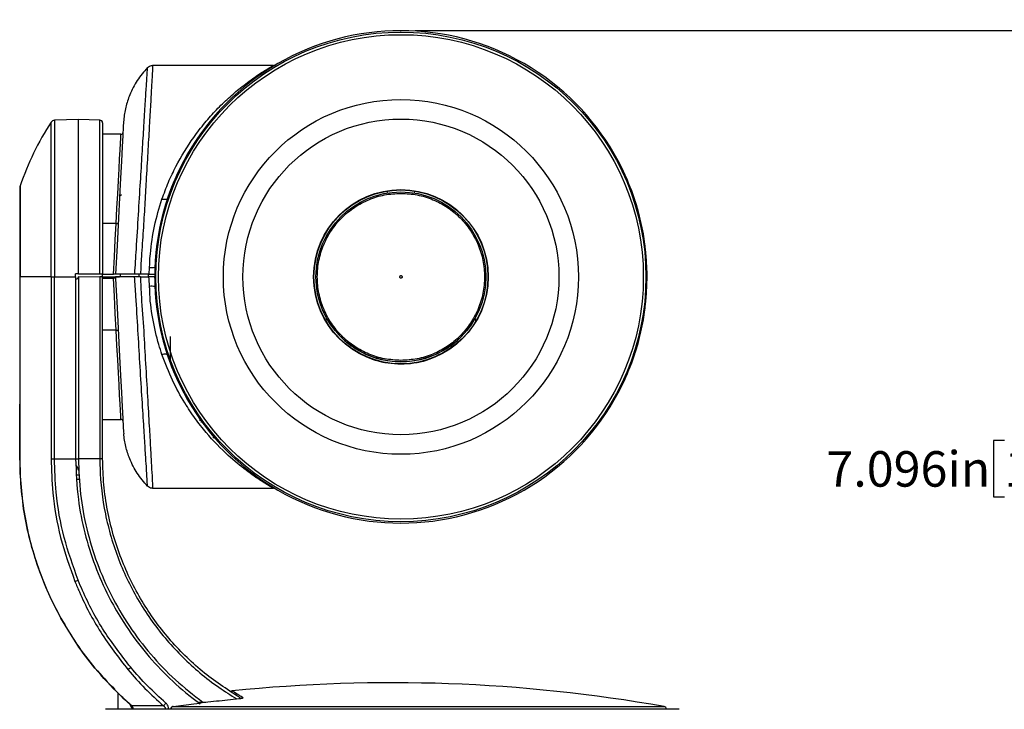
# Model space of a CAD drawing. Units: inches. Extents: x 0 to 22, y 0 to 17.
# Drawn here: x 7 to 10.5, y 8 to 10.5 of the extents above; entities that cross this region are included whole.
import ezdxf

# ---------------------------------------------------------------- set-up
doc = ezdxf.new("R2010")
doc.units = ezdxf.units.IN
doc.header["$MEASUREMENT"] = 0
doc.header["$PDSIZE"] = -1
doc.layers.add('TITLEBLOCK', color=7, linetype='Continuous')
doc.styles.add('SLDTEXTSTYLE1', font='TXT', dxfattribs={"width": 0.75})
doc.dimstyles.new('SLDDIMSTYLE0', dxfattribs={"dimtxt": 0.125, "dimasz": 0.18, "dimexe": 0, "dimexo": 0.0625, "dimgap": 0.03125, "dimtad": 0, "dimtih": 1, "dimtoh": 1, "dimdec": 3, "dimlfac": 2, "dimrnd": 1e-09, "dimzin": 12, "dimdsep": 46, "dimtxsty": 'SLDTEXTSTYLE1', "dimsah": 1, "dimcen": 0.09, "dimadec": 0, "dimazin": 3, "dimtfac": 1, "dimtdec": 3, "dimtofl": 0, "dimtmove": 0, "dimatfit": 3, "dimfxl": 0, "dimfrac": 2, "dimtolj": 1, "dimtzin": 12, "dimarcsym": 0})

# ---------------------------------------------------------------- blocks, each defined once
blk = doc.blocks.new('_D')
at = {"layer": 'TITLEBLOCK'}
for p, q in [((8.3938, 10.4193), (10.7283, 10.4193)), ((10.6033, 10.4193), (10.6033, 9.0004)), ((10.4683, 8.9751), (10.4302, 8.9751)), ((10.4302, 8.9751), (10.4302, 8.7766)), ((11.2888, 8.9751), (11.3269, 8.9751)), ((11.3269, 8.9751), (11.3269, 8.7766)), ((10.4302, 8.7766), (10.4683, 8.7766)), ((11.3269, 8.7766), (11.2888, 8.7766)), ((10.6033, 6.8712), (10.6033, 8.7512)), ((9.7541, 6.8712), (10.7283, 6.8712))]:
    blk.add_line(p, q, dxfattribs=at)
for points in [[(10.6033, 10.4193), (10.5733, 10.2393), (10.6333, 10.2393)], [(10.6033, 6.8712), (10.6333, 7.0512), (10.5733, 7.0512)]]:
    blk.add_solid(points, dxfattribs=at)
at = {"layer": 'TITLEBLOCK', "char_height": 0.125, "attachment_point": 1, "style": 'SLDTEXTSTYLE1'}
for s, insert in [('7.096in', (9.8416, 8.9377)), ('180.24mm', (10.4683, 8.9377))]:
    blk.add_mtext(s, dxfattribs=dict(at, insert=insert))

msp = doc.modelspace()

# ---------------------------------------------------------------- linework, layer by layer
at = {"color": 7, "linetype": 'Continuous', "lineweight": 25}
for p, q in [((7.46864, 10.29681), (7.46969, 10.29683)), ((7.2086, 10.10683), (7.12422, 10.10388)), ((7.28395, 10.1042), (7.2086, 10.10683)), ((7.2086, 9.56211), (7.2086, 10.10683)), ((7.2936, 10.0942), (7.2936, 9.56285)), ((7.29362, 10.05433), (7.2936, 10.05379)), ((7.35798, 10.05433), (7.29362, 10.05433)), ((7.61408, 10.02202), (7.61403, 10.02202)), ((7.00192, 9.86444), (7.00192, 9.55183)), ((8.29434, 9.85416), (8.29547, 9.84717)), ((8.3916, 9.84724), (8.39273, 9.85423)), ((7.36038, 9.84063), (7.35367, 9.83622)), ((7.45741, 9.56183), (7.45875, 9.58515)), ((9.21041, 9.56183), (9.20958, 9.58571)), ((7.12414, 8.91128), (7.12422, 9.55183)), ((7.12422, 9.55183), (7.1986, 9.55183)), ((7.2086, 9.56211), (7.1986, 9.56202)), ((7.1986, 9.55183), (7.1986, 9.56202)), ((7.1986, 9.55183), (7.1986, 8.91128)), ((7.2086, 9.56211), (7.28395, 9.56277)), ((7.2086, 9.55257), (7.28395, 9.55191)), ((7.2086, 9.55257), (7.2086, 8.91128)), ((7.28395, 9.55191), (7.28395, 8.91128)), ((7.2936, 9.55183), (7.2936, 9.56183)), ((7.2936, 9.56183), (7.33179, 9.56183)), ((7.2936, 8.91128), (7.2936, 9.55183)), ((7.2936, 9.55183), (7.33127, 9.55183)), ((7.33154, 9.5465), (7.33127, 9.55183)), ((7.33127, 9.55183), (7.33876, 9.55183)), ((7.33876, 9.55183), (7.35355, 9.55183)), ((7.33876, 9.55183), (7.33913, 9.54476)), ((7.3564, 9.55183), (7.35631, 9.56183)), ((7.42271, 9.55183), (7.42267, 9.56183)), ((7.42645, 9.55183), (7.45677, 9.55183)), ((7.45558, 9.55183), (7.45558, 9.56183)), ((7.45678, 9.55183), (7.45677, 9.55183)), ((7.47676, 9.55183), (7.47719, 9.53972)), ((7.47676, 9.55183), (7.47711, 9.55183)), ((7.47719, 9.56394), (7.47711, 9.56183)), ((7.47711, 9.56183), (7.47716, 9.56183)), ((9.21034, 9.53972), (9.21076, 9.55183)), ((9.21036, 9.56183), (9.21041, 9.56183)), ((9.21041, 9.55183), (9.21076, 9.55183)), ((8.08347, 9.40431), (8.07935, 9.39712)), ((8.07935, 9.39712), (8.08347, 9.40431)), ((8.08347, 9.40431), (8.08347, 9.40431)), ((8.60406, 9.40431), (8.60406, 9.40431)), ((8.60817, 9.39712), (8.60406, 9.40431)), ((8.60406, 9.40431), (8.60817, 9.39712)), ((7.53153, 9.34224), (7.53153, 9.24973)), ((7.2936, 9.04986), (7.29362, 9.04933)), ((7.29362, 9.04933), (7.35798, 9.04933)), ((7.12414, 8.91128), (7.1986, 8.91128)), ((7.28395, 8.91128), (7.2086, 8.91128)), ((7.2936, 8.91128), (7.28395, 8.91128)), ((7.20239, 8.85487), (7.21193, 8.85478)), ((7.20348, 8.8388), (7.21287, 8.83888)), ((7.46969, 8.80682), (7.46963, 8.80682)), ((7.3471, 8.08678), (7.3471, 8.02827)), ((7.36178, 8.07216), (7.3901, 8.04601)), ((7.39354, 8.04235), (7.3901, 8.04601)), ((7.64654, 8.053), (7.65661, 8.05299)), ((7.64654, 8.053), (7.64654, 8.05177)), ((7.77594, 8.06898), (7.7796, 8.06678)), ((9.32266, 8.02827), (7.30453, 8.02827)), ((9.2783, 8.02827), (9.27829, 8.02858))]:
    msp.add_line(p, q, dxfattribs=at)
at = {"color": 8, "linetype": 'Continuous', "lineweight": 25}
for p, q in [((7.11217, 9.55183), (7.11217, 10.09707)), ((7.12422, 10.10388), (7.12422, 9.55183)), ((7.28395, 9.56277), (7.28395, 10.1042)), ((7.00324, 9.87246), (7.00324, 9.55183)), ((7.34124, 9.7396), (7.2936, 9.7396)), ((7.33154, 9.5465), (7.2936, 9.5465)), ((7.34124, 9.36405), (7.2936, 9.36405)), ((7.63924, 9.04071), (7.6469, 9.04047)), ((7.68424, 8.98438), (7.68424, 8.98879)), ((7.68803, 8.98438), (7.68424, 8.98438)), ((7.1986, 8.91128), (7.2086, 8.91128)), ((7.19823, 8.26599), (7.14672, 8.34956)), ((7.38841, 8.04758), (7.39472, 8.0351)), ((7.62991, 8.053), (7.64654, 8.053)), ((9.32358, 8.02819), (7.30361, 8.02819)), ((9.27829, 8.02858), (7.53387, 8.02858)), ((7.54229, 8.03808), (9.27003, 8.03808))]:
    msp.add_line(p, q, dxfattribs=at)
at = {"color": 7, "linetype": 'Continuous', "lineweight": 25, "flags": 128}
for points in [[(7.89482, 10.29682), (7.73567, 10.29683), (7.57472, 10.29683), (7.46969, 10.29683)], [(7.36772, 10.10433), (7.3674, 10.09828), (7.36645, 10.08015), (7.36489, 10.05044), (7.36276, 10.00972), (7.3601, 9.95896), (7.35697, 9.89921), (7.35344, 9.83185), (7.34958, 9.75829)], [(7.52153, 9.82683), (7.52082, 9.82573), (7.5195, 9.82487), (7.51763, 9.82429), (7.51526, 9.824), (7.51247, 9.82402), (7.50935, 9.82433), (7.50602, 9.82494), (7.50256, 9.82582)], [(7.34958, 9.75829), (7.34453, 9.66186), (7.33929, 9.56183)], [(7.34124, 9.7396), (7.34268, 9.73959), (7.34407, 9.73968), (7.34536, 9.73988), (7.34648, 9.74017), (7.34742, 9.74054), (7.34812, 9.74099), (7.34856, 9.74148), (7.34873, 9.74201)], [(7.33179, 9.56183), (7.33501, 9.62241), (7.33818, 9.68193), (7.34124, 9.7396)], [(7.11217, 9.55183), (7.11217, 9.52183), (7.11217, 9.40183), (7.11214, 8.91128)], [(7.2936, 9.55183), (7.29341, 9.55183), (7.29287, 9.55183), (7.29198, 9.55184), (7.29079, 9.55185), (7.28933, 9.55186), (7.28766, 9.55188), (7.28585, 9.5519), (7.28395, 9.55191)], [(7.34124, 9.36405), (7.3381, 9.42323), (7.33485, 9.48432), (7.33154, 9.5465)], [(7.33913, 9.54476), (7.34446, 9.44321), (7.34958, 9.34537)], [(7.34124, 9.36405), (7.34268, 9.36406), (7.34407, 9.36397), (7.34536, 9.36378), (7.34648, 9.36349), (7.34742, 9.36311), (7.34812, 9.36267), (7.34856, 9.36217), (7.34873, 9.36164)], [(7.34958, 9.34537), (7.35344, 9.2718), (7.35697, 9.20445), (7.3601, 9.14468), (7.36276, 9.09394), (7.36489, 9.0532), (7.36645, 9.02351), (7.3674, 9.00538), (7.36772, 8.99933)], [(7.52153, 9.27683), (7.52082, 9.27793), (7.5195, 9.27878), (7.51763, 9.27936), (7.51526, 9.27965), (7.51247, 9.27964), (7.50935, 9.27932), (7.50602, 9.27872), (7.50256, 9.27784)], [(7.11214, 8.91128), (7.1132, 8.91128), (7.11444, 8.91128), (7.11582, 8.91128), (7.11732, 8.91128), (7.11893, 8.91128), (7.12062, 8.91128), (7.12236, 8.91128), (7.12414, 8.91128)], [(7.20928, 8.87045), (7.20938, 8.87053), (7.20945, 8.87059), (7.20949, 8.87063), (7.20951, 8.87064)], [(7.46969, 8.80682), (7.53539, 8.80682), (7.71784, 8.80683), (7.89482, 8.80683)], [(7.01554, 8.73508), (7.01505, 8.735), (7.01467, 8.73494), (7.01442, 8.7349), (7.01428, 8.73488), (7.01427, 8.73488), (7.01438, 8.73489), (7.01462, 8.73493), (7.01497, 8.73498)], [(7.06341, 8.53815), (7.06296, 8.538), (7.06262, 8.53788), (7.0624, 8.5378), (7.06229, 8.53776), (7.06229, 8.53776), (7.0624, 8.5378), (7.06262, 8.53787), (7.06296, 8.53798)], [(7.14672, 8.34956), (7.14635, 8.34935), (7.14608, 8.34919), (7.1459, 8.34909), (7.14582, 8.34904), (7.14583, 8.34904), (7.14594, 8.3491), (7.14615, 8.34921), (7.14645, 8.34938)]]:
    msp.add_lwpolyline(points, dxfattribs=at)
at = {"color": 8, "linetype": 'Continuous', "lineweight": 25, "flags": 128}
for points in [[(7.34124, 9.7396), (7.34411, 9.79351), (7.34679, 9.84402), (7.34926, 9.89041), (7.35147, 9.93202), (7.3534, 9.96828), (7.35502, 9.99867), (7.3563, 10.02276), (7.35723, 10.04021), (7.35779, 10.05079), (7.35798, 10.05433)], [(7.35798, 9.04933), (7.35798, 9.04933), (7.35779, 9.05287), (7.35723, 9.06344), (7.3563, 9.0809), (7.35502, 9.10499), (7.3534, 9.13538), (7.35147, 9.17163), (7.34926, 9.21325), (7.34679, 9.25964), (7.34411, 9.31014), (7.34124, 9.36405)]]:
    msp.add_lwpolyline(points, dxfattribs=at)
at = {"color": 7, "linetype": 'Continuous', "lineweight": 25}
for centre, radius in [((8.34376, 9.55183), 0.86254), ((8.34376, 9.55183), 0.85336), ((8.34376, 9.55183), 0.6251), ((8.34376, 9.55183), 0.55606), ((8.34376, 9.55183), 0.30735), ((8.34376, 9.55183), 0.30635), ((8.34376, 9.55188), 0.29921)]:
    msp.add_circle(centre, radius, dxfattribs=at)
for centre, radius, start, end in [((7.89482, 10.3168), 0.01998, 269.9892, 290.0645), ((7.95045, 9.55183), 1, 146.95885, 161.29908), ((7.12474, 10.08889), 0.015, 92, 146.95885), ((7.2836, 10.0942), 0.01, 0, 88), ((7.35798, 10.06183), 0.0075, 269.67273, 357), ((8.34376, 9.55183), 0.867, 153.76219, 161.50719), ((8.34376, 9.55183), 0.867, 18.49281, 26.27963), ((7.02692, 9.86444), 0.025, 161.29908, 180), ((8.33159, 9.5559), 0.85416, 161.50719, 173.04197), ((8.35594, 9.5559), 0.85416, 7.10531, 18.49281), ((7.33623, 9.4928), 0.05391, 87.01559, 94.98356), ((8.33159, 9.54776), 0.85416, 186.90393, 198.49281), ((8.35594, 9.54776), 0.85416, 341.50719, 352.89469), ((8.34376, 9.55183), 0.867, 198.49281, 206.26006), ((8.34376, 9.55183), 0.867, 333.72036, 341.50719), ((7.35798, 9.04183), 0.0075, 3, 91.22603), ((7.68412, 8.98385), 0.00055, 77.23869, 148.58883), ((7.14496, 8.84683), 0.0688, 20.24696, 35.17101), ((7.89482, 8.78683), 0.02, 69.94573, 90.0015), ((4.27399, 15.72472), 7.81331, 291.962719, 292.052051), ((5.77194, 10.09504), 2.51156, 309.89318, 310.18072), ((8.3136, 2.62188), 5.5, 79.98548, 95.88504), ((7.75019, 8.08792), 0.005, 95.88493, 180.5), ((6.44414, 8.97864), 1.41835, 318.59397, 319.11182), ((7.30453, 8.02327), 0.005, 90, 100.58145), ((7.38547, 8.02948), 0.01542, 359.72424, 45.20516), ((7.53153, 8.21849), 0.18908, 264.71792, 268.32643), ((9.26829, 8.02824), 0.01, 2, 79.98548), ((9.32266, 8.02327), 0.005, 79.41855, 90)]:
    msp.add_arc(centre, radius, start, end, dxfattribs=at)
at = {"color": 8, "linetype": 'Continuous', "lineweight": 25}
for centre, radius, start, end in [((7.46625, 9.68187), 0.09701, 265.56894, 276.803), ((7.46654, 9.41437), 0.10433, 83.84116, 94.2463), ((7.78888, 8.06426), 0.00498, 96.3485, 123.68324), ((7.38415, 8.03717), 0.01077, 348.88179, 24.17885), ((7.5333, 8.01994), 0.00866, 86.24817, 92.5849)]:
    msp.add_arc(centre, radius, start, end, dxfattribs=at)
at = {"color": 7, "linetype": 'Continuous', "lineweight": 25}
for centre, major_axis, ratio, start_param, end_param in [((8.34376, 9.55262), (0, 0.86665), 0.9999996, 4.7114745, 7.8548961), ((-54.3828, 9.55183), (61.5914, 0), 0.0087269, 6.2651651, 6.2831853), ((8.34376, 9.55104), (0, 0.86665), 0.9999996, 1.5698819, 4.7133034)]:
    msp.add_ellipse(centre, major_axis=major_axis, ratio=ratio, start_param=start_param, end_param=end_param, dxfattribs=at)
for points, knots in [([(7.46969, 10.29683), (7.4697, 10.29654), (7.46972, 10.2956), (7.46917, 10.28389), (7.46759, 10.25409), (7.46485, 10.20466), (7.46135, 10.14285), (7.45721, 10.07102), (7.4526, 9.99114), (7.44711, 9.8979), (7.44177, 9.80488), (7.43683, 9.71532), (7.43193, 9.65394), (7.43001, 9.62312), (7.43001, 9.62312)], [0, 0, 0, 0, 0.0418483, 0.1369907, 0.2321308, 0.3462574, 0.460382, 0.5326018, 0.639313, 0.7460243, 0.830587, 0.9154954, 0.9999989, 1, 1, 1, 1]), ([(7.45169, 10.28918), (7.45383, 10.29101), (7.45803, 10.29459), (7.46428, 10.29648), (7.46779, 10.29675), (7.46864, 10.29681)], [0, 0, 0, 0, 0.4424548, 0.865678, 1, 1, 1, 1]), ([(7.50256, 9.82582), (7.50992, 9.84578), (7.52464, 9.8857), (7.56063, 9.96079), (7.60398, 10.03135), (7.65334, 10.0953), (7.69467, 10.14157), (7.73694, 10.18267), (7.78262, 10.22169), (7.82965, 10.25648), (7.8673, 10.2807), (7.89055, 10.29441), (7.89338, 10.29601), (7.89482, 10.29682)], [0, 0, 0, 0, 0.0700897, 0.1401929, 0.2852243, 0.3683619, 0.4515098, 0.5370806, 0.6226432, 0.7314345, 0.8425267, 0.9199442, 1, 1, 1, 1]), ([(7.45169, 10.28918), (7.43902, 10.2745), (7.41376, 10.24522), (7.38935, 10.19692), (7.37361, 10.14967), (7.36969, 10.11948), (7.36772, 10.10433)], [0, 0, 0, 0, 0.2804587, 0.5592153, 0.7787627, 1, 1, 1, 1]), ([(7.40683, 9.56183), (7.40875, 9.59112), (7.41338, 9.66167), (7.41968, 9.77204), (7.42673, 9.88496), (7.43298, 9.9863), (7.43784, 10.0652), (7.44224, 10.13621), (7.44602, 10.19742), (7.44905, 10.24641), (7.45088, 10.27622), (7.45158, 10.2875), (7.45169, 10.28918), (7.45169, 10.28918), (7.45169, 10.28918)], [0, 0, 0, 0, 0.0770114, 0.1854456, 0.2939299, 0.3948369, 0.4957445, 0.5640656, 0.6720809, 0.7800979, 0.870211, 0.9603263, 0.999999, 1, 1, 1, 1]), ([(7.61403, 10.02202), (7.61404, 10.02153), (7.61407, 10.02054), (7.61409, 10.01903), (7.61408, 10.01774), (7.61406, 10.01726), (7.61405, 10.01702)], [0, 0, 0, 0, 0.25000603, 0.50003056, 0.75001508, 1, 1, 1, 1]), ([(7.61408, 10.02202), (7.61409, 10.02153), (7.61412, 10.02054), (7.61413, 10.01903), (7.61412, 10.01774), (7.61409, 10.01726), (7.61408, 10.01702)], [0, 0, 0, 0, 0.25001727, 0.50000808, 0.74999677, 1, 1, 1, 1]), ([(8.34376, 9.25759), (8.3245, 9.25868), (8.28598, 9.26088), (8.23042, 9.27837), (8.17921, 9.30557), (8.13433, 9.34245), (8.09749, 9.38732), (8.07012, 9.43854), (8.05327, 9.4941), (8.04757, 9.55188), (8.05327, 9.60966), (8.07012, 9.66523), (8.09749, 9.71644), (8.13433, 9.76131), (8.17921, 9.79819), (8.23042, 9.82539), (8.28598, 9.84289), (8.3245, 9.84508), (8.34376, 9.84617)], [0, 0, 0, 0, 0.0625, 0.125, 0.1875, 0.25, 0.3125, 0.375, 0.4375, 0.4999999, 0.5625, 0.625, 0.6874999, 0.7499999, 0.8125, 0.875, 0.9375, 1, 1, 1, 1]), ([(8.34376, 9.84617), (8.36302, 9.84508), (8.40155, 9.84289), (8.45711, 9.82539), (8.50832, 9.79819), (8.5532, 9.76131), (8.59003, 9.71644), (8.61741, 9.66523), (8.63426, 9.60966), (8.63995, 9.55188), (8.63426, 9.4941), (8.61741, 9.43854), (8.59003, 9.38732), (8.5532, 9.34245), (8.50832, 9.30557), (8.45711, 9.27837), (8.40155, 9.26088), (8.36302, 9.25868), (8.34376, 9.25759)], [0, 0, 0, 0, 0.0625, 0.125, 0.1875, 0.2500001, 0.3125001, 0.375, 0.4375, 0.5000001, 0.5625, 0.625, 0.6875, 0.75, 0.8125, 0.875, 0.9375, 1, 1, 1, 1]), ([(7.45972, 9.59993), (7.45972, 9.59993), (7.45972, 9.61087), (7.46377, 9.65499), (7.47378, 9.73279), (7.49287, 9.79447), (7.50256, 9.82582)], [0, 0, 0, 0, 0.00000497, 0.13896923, 0.56253492, 1, 1, 1, 1]), ([(7.43001, 9.62312), (7.43001, 9.62312), (7.42874, 9.60279), (7.42781, 9.58231), (7.42689, 9.56183)], [0, 0, 0, 0, 0.0000192, 1, 1, 1, 1]), ([(7.45875, 9.58515), (7.45908, 9.59007), (7.45942, 9.59499), (7.45972, 9.59993), (7.45972, 9.59993)], [0, 0, 0, 0, 0.9999208, 1, 1, 1, 1]), ([(7.00265, 9.55183), (7.00272, 9.41528), (7.00283, 9.21085), (7.00147, 8.97249), (7.00267, 8.83641), (7.01087, 8.76878), (7.01497, 8.73498)], [0, 0, 0, 0, 0.5010962, 0.7501896, 0.8751444, 1, 1, 1, 1]), ([(7.00324, 9.55183), (7.00264, 9.55183), (7.00145, 9.55183), (7.00224, 9.55183), (7.00264, 9.55183)], [0, 0, 0, 0, 0.4999995, 1, 1, 1, 1]), ([(7.01554, 8.73508), (7.01146, 8.7687), (7.0033, 8.83597), (7.00204, 8.97202), (7.00344, 9.21053), (7.00332, 9.41528), (7.00324, 9.55183)], [0, 0, 0, 0, 0.1242161, 0.2485272, 0.498845, 1, 1, 1, 1]), ([(7.11217, 9.55183), (7.09049, 9.55183), (7.04715, 9.55183), (7.01788, 9.55183), (7.00324, 9.55183)], [0, 0, 0, 0, 0.5, 1, 1, 1, 1]), ([(7.11217, 9.55183), (7.11289, 9.55183), (7.11434, 9.55183), (7.1173, 9.55183), (7.12063, 9.55183), (7.12302, 9.55183), (7.12422, 9.55183)], [0, 0, 0, 0, 0.2500007, 0.5000014, 0.7500021, 1, 1, 1, 1]), ([(7.28395, 9.56277), (7.28506, 9.56278), (7.2873, 9.5628), (7.29024, 9.56282), (7.29241, 9.56284), (7.29346, 9.56285), (7.29356, 9.56285), (7.2936, 9.56285)], [0, 0, 0, 0, 0.2195424, 0.4390871, 0.6586653, 0.8782832, 1, 1, 1, 1]), ([(7.33929, 9.56183), (7.3392, 9.56183), (7.33904, 9.56183), (7.33775, 9.56183), (7.33585, 9.56183), (7.33374, 9.56183), (7.33235, 9.56183), (7.33179, 9.56183)], [0, 0, 0, 0, 0.2146995, 0.4294131, 0.6438929, 0.8583405, 1, 1, 1, 1]), ([(7.40613, 9.55183), (7.39527, 9.55183), (7.37434, 9.55183), (7.34707, 9.55183), (7.34186, 9.55183), (7.33876, 9.55183)], [0, 0, 0, 0, 0.304671, 0.5870066, 1, 1, 1, 1]), ([(7.40683, 9.56183), (7.39613, 9.56183), (7.375, 9.56183), (7.35427, 9.56183), (7.3419, 9.56183), (7.34017, 9.56183), (7.33929, 9.56183)], [0, 0, 0, 0, 0.2969, 0.5861466, 0.790578, 1, 1, 1, 1]), ([(7.45169, 8.81448), (7.45169, 8.81448), (7.45169, 8.81448), (7.45135, 8.81975), (7.44977, 8.84544), (7.44691, 8.89162), (7.44304, 8.95432), (7.43813, 9.03373), (7.43208, 9.13235), (7.42495, 9.24512), (7.41817, 9.36367), (7.41184, 9.46634), (7.40755, 9.52915), (7.40613, 9.55183), (7.40613, 9.55183)], [0, 0, 0, 0, 0.000001, 0.0861225, 0.1934098, 0.3006989, 0.400977, 0.5012576, 0.6162191, 0.7311846, 0.8360299, 0.9408882, 0.999999, 1, 1, 1, 1]), ([(7.42645, 9.55183), (7.42447, 9.55183), (7.42052, 9.55183), (7.41493, 9.55183), (7.40991, 9.55183), (7.40739, 9.55183), (7.40613, 9.55183)], [0, 0, 0, 0, 0.2494948, 0.4997019, 0.7496136, 1, 1, 1, 1]), ([(7.42689, 9.56183), (7.4241, 9.56183), (7.41851, 9.56183), (7.41149, 9.56183), (7.40826, 9.56183), (7.40683, 9.56183)], [0, 0, 0, 0, 0.358206, 0.7164489, 1, 1, 1, 1]), ([(7.42645, 9.55183), (7.42645, 9.55183), (7.42777, 9.52803), (7.42852, 9.50431), (7.43, 9.48053), (7.43, 9.48053)], [0, 0, 0, 0, 0.0000185, 0.9999836, 1, 1, 1, 1]), ([(7.45741, 9.56183), (7.45451, 9.56183), (7.44434, 9.56183), (7.43417, 9.56183), (7.42689, 9.56183)], [0, 0, 0, 0, 0.2849008, 1, 1, 1, 1]), ([(7.45882, 9.51842), (7.45811, 9.52954), (7.4574, 9.54067), (7.45678, 9.55183), (7.45678, 9.55183)], [0, 0, 0, 0, 0.9999606, 1, 1, 1, 1]), ([(7.47676, 9.55183), (7.47674, 9.55183), (7.47666, 9.55183), (7.47524, 9.55183), (7.47137, 9.55183), (7.46584, 9.55183), (7.46066, 9.55183), (7.45761, 9.55183), (7.45678, 9.55183)], [0, 0, 0, 0, 0.0624276, 0.2772016, 0.4919844, 0.706552, 0.921001, 1, 1, 1, 1]), ([(7.45741, 9.56183), (7.45965, 9.56183), (7.46414, 9.56183), (7.47007, 9.56183), (7.47452, 9.56183), (7.4768, 9.56183), (7.47703, 9.56183), (7.47711, 9.56183)], [0, 0, 0, 0, 0.2164613, 0.4329282, 0.6492593, 0.8656768, 1, 1, 1, 1]), ([(8.34376, 9.54739), (8.34317, 9.54746), (8.342, 9.54759), (8.3405, 9.54863), (8.3395, 9.55012), (8.33915, 9.55188), (8.33951, 9.55365), (8.34051, 9.55513), (8.342, 9.55617), (8.34318, 9.55631), (8.34376, 9.55637)], [0, 0, 0, 0, 0.1253264, 0.2502238, 0.3751917, 0.500264, 0.6252907, 0.7502199, 0.8751082, 1, 1, 1, 1]), ([(8.34376, 9.55637), (8.34436, 9.55632), (8.34556, 9.55621), (8.34648, 9.55544), (8.34694, 9.55506)], [0, 0, 0, 0, 0.49986446, 1, 1, 1, 1]), ([(8.34694, 9.5487), (8.34648, 9.54832), (8.34556, 9.54755), (8.34436, 9.54744), (8.34376, 9.54739)], [0, 0, 0, 0, 0.4998826, 1, 1, 1, 1]), ([(8.34694, 9.55506), (8.34732, 9.5546), (8.34807, 9.55367), (8.34835, 9.55189), (8.34807, 9.55009), (8.34732, 9.54917), (8.34694, 9.5487)], [0, 0, 0, 0, 0.2498669, 0.4999684, 0.7475529, 1, 1, 1, 1]), ([(7.45972, 9.50373), (7.45972, 9.50373), (7.45942, 9.50863), (7.45912, 9.51352), (7.45882, 9.51842)], [0, 0, 0, 0, 0.00007975, 1, 1, 1, 1]), ([(7.50256, 9.27784), (7.49872, 9.28952), (7.48532, 9.33019), (7.46885, 9.40508), (7.45972, 9.47038), (7.45972, 9.50373), (7.45972, 9.50373)], [0, 0, 0, 0, 0.1655534, 0.5764384, 0.999995, 1, 1, 1, 1]), ([(7.43, 9.48053), (7.43, 9.48053), (7.43252, 9.44033), (7.43865, 9.36049), (7.44486, 9.24148), (7.45176, 9.1277), (7.45748, 9.02785), (7.4621, 8.94756), (7.46567, 8.88419), (7.46822, 8.83796), (7.4696, 8.81114), (7.46967, 8.80815), (7.46969, 8.80682)], [0, 0, 0, 0, 0.0000011, 0.1102609, 0.2205637, 0.3432214, 0.4658747, 0.572794, 0.6797109, 0.794016, 0.9083198, 1, 1, 1, 1]), ([(8.08347, 9.40431), (8.0982, 9.3824), (8.12765, 9.33858), (8.1916, 9.2907), (8.26479, 9.25868), (8.31744, 9.25467), (8.34376, 9.25267)], [0, 0, 0, 0, 0.25, 0.5, 0.75, 1, 1, 1, 1]), ([(8.34376, 9.25267), (8.37009, 9.25467), (8.42274, 9.25868), (8.49593, 9.2907), (8.55988, 9.33858), (8.58933, 9.3824), (8.60406, 9.40431)], [0, 0, 0, 0, 0.25, 0.5, 0.75, 1, 1, 1, 1]), ([(8.50194, 9.29015), (8.4795, 9.2779), (8.43043, 9.25113), (8.34372, 9.24048), (8.2525, 9.25218), (8.19934, 9.28154), (8.17277, 9.29622)], [0, 0, 0, 0, 0.219356, 0.4795706, 0.7397853, 1, 1, 1, 1]), ([(7.89482, 8.80683), (7.89414, 8.80722), (7.89251, 8.80814), (7.87802, 8.81656), (7.84761, 8.83535), (7.79914, 8.86869), (7.73169, 8.92421), (7.67011, 8.98744), (7.61922, 9.05216), (7.5788, 9.1125), (7.53766, 9.18609), (7.51434, 9.24706), (7.50256, 9.27784)], [0, 0, 0, 0, 0.0545455, 0.1303222, 0.208265, 0.3348694, 0.4646622, 0.6221915, 0.70313, 0.7840529, 0.8909689, 1, 1, 1, 1]), ([(7.63542, 9.05761), (7.63542, 9.05699), (7.63542, 9.04607), (7.63542, 9.04534), (7.63542, 9.04464)], [0, 0, 0, 0, 0.0566373, 1, 1, 1, 1]), ([(7.45169, 8.81448), (7.43902, 8.82916), (7.41376, 8.85843), (7.38935, 8.90674), (7.37361, 8.95399), (7.36969, 8.98418), (7.36772, 8.99933)], [0, 0, 0, 0, 0.2804582, 0.5592157, 0.7787619, 1, 1, 1, 1]), ([(7.11214, 8.91128), (7.11341, 8.8713), (7.11638, 8.77796), (7.14176, 8.63145), (7.17793, 8.52978), (7.19619, 8.47844)], [0, 0, 0, 0, 0.2706112, 0.6317181, 1, 1, 1, 1]), ([(7.20749, 8.483), (7.1897, 8.53278), (7.15376, 8.63333), (7.12838, 8.77829), (7.1254, 8.87171), (7.12414, 8.91128)], [0, 0, 0, 0, 0.3610829, 0.7293758, 1, 1, 1, 1]), ([(7.1986, 8.91128), (7.20043, 8.86332), (7.20378, 8.77528), (7.22914, 8.64924), (7.26488, 8.53423), (7.30944, 8.43311), (7.36358, 8.33719), (7.42708, 8.2469), (7.5069, 8.15689), (7.57842, 8.09172), (7.62345, 8.05778), (7.63654, 8.04791)], [0, 0, 0, 0, 0.1431798, 0.2628281, 0.3828581, 0.5025064, 0.5921778, 0.7116678, 0.8315376, 0.9510276, 1, 1, 1, 1]), ([(7.2086, 8.91128), (7.21002, 8.8696), (7.21286, 8.78625), (7.23574, 8.66295), (7.27192, 8.54311), (7.32224, 8.42839), (7.38559, 8.32033), (7.4614, 8.22071), (7.5478, 8.12982), (7.61363, 8.07861), (7.64654, 8.053)], [0, 0, 0, 0, 0.125, 0.25, 0.375, 0.5, 0.625, 0.75, 0.875, 1, 1, 1, 1]), ([(7.77501, 8.07045), (7.73025, 8.09953), (7.66245, 8.14357), (7.5827, 8.21687), (7.50843, 8.29641), (7.44432, 8.38555), (7.39193, 8.48189), (7.35774, 8.55995), (7.33, 8.64239), (7.30933, 8.72968), (7.2961, 8.81956), (7.29443, 8.88071), (7.2936, 8.91128)], [0, 0, 0, 0, 0.1576512, 0.2387711, 0.3198911, 0.4796752, 0.5619591, 0.6442431, 0.7316495, 0.819056, 0.909528, 1, 1, 1, 1]), ([(7.46963, 8.80682), (7.46878, 8.80685), (7.46493, 8.80699), (7.45828, 8.80886), (7.45383, 8.81265), (7.45169, 8.81448)], [0, 0, 0, 0, 0.1283041, 0.5791885, 1, 1, 1, 1]), ([(7.01497, 8.73498), (7.02077, 8.70175), (7.03241, 8.63502), (7.05275, 8.57041), (7.06296, 8.53798)], [0, 0, 0, 0, 0.498053, 1, 1, 1, 1]), ([(7.06341, 8.53815), (7.0533, 8.57032), (7.033, 8.6349), (7.02138, 8.7016), (7.01554, 8.73508)], [0, 0, 0, 0, 0.4980613, 1, 1, 1, 1]), ([(7.06296, 8.53798), (7.0747, 8.50574), (7.09828, 8.44099), (7.13035, 8.38), (7.14645, 8.34938)], [0, 0, 0, 0, 0.4979792, 1, 1, 1, 1]), ([(7.14672, 8.34956), (7.13078, 8.37993), (7.09877, 8.44092), (7.07523, 8.50565), (7.06341, 8.53815)], [0, 0, 0, 0, 0.4979827, 1, 1, 1, 1]), ([(7.19619, 8.47844), (7.2013, 8.46618), (7.22696, 8.40466), (7.28344, 8.29671), (7.34943, 8.21123), (7.38275, 8.16807)], [0, 0, 0, 0, 0.1096794, 0.5504479, 1, 1, 1, 1]), ([(7.3924, 8.17618), (7.36, 8.21797), (7.29455, 8.30239), (7.2384, 8.40907), (7.21256, 8.47088), (7.20749, 8.483)], [0, 0, 0, 0, 0.4407476, 0.8903052, 1, 1, 1, 1]), ([(7.14645, 8.34938), (7.16449, 8.31895), (7.20072, 8.25784), (7.26418, 8.17297), (7.31307, 8.12242), (7.33715, 8.09752)], [0, 0, 0, 0, 0.334732, 0.672358, 1, 1, 1, 1]), ([(7.39633, 8.04042), (7.3821, 8.05321), (7.33593, 8.09471), (7.27066, 8.16716), (7.21975, 8.23082), (7.19976, 8.26349), (7.19823, 8.26599)], [0, 0, 0, 0, 0.19059777, 0.61838039, 0.97072193, 1, 1, 1, 1]), ([(7.38275, 8.16807), (7.40232, 8.14567), (7.44159, 8.10074), (7.48579, 8.06066), (7.50796, 8.04056)], [0, 0, 0, 0, 0.498497, 1, 1, 1, 1]), ([(7.5164, 8.05022), (7.49458, 8.06995), (7.4508, 8.10953), (7.41191, 8.15392), (7.3924, 8.17618)], [0, 0, 0, 0, 0.498476, 1, 1, 1, 1]), ([(7.78833, 8.06921), (7.7783, 8.07522), (7.75824, 8.08722), (7.75038, 8.09245), (7.7498, 8.09282), (7.74968, 8.0929)], [0, 0, 0, 0, 0.4379365, 0.8758177, 1, 1, 1, 1]), ([(7.39333, 8.04213), (7.39351, 8.042), (7.39415, 8.04153), (7.39411, 8.0415), (7.39407, 8.04148)], [0, 0, 0, 0, 0.2769188, 1, 1, 1, 1]), ([(7.52601, 8.02949), (7.52596, 8.03109), (7.52584, 8.03582), (7.52297, 8.04346), (7.51858, 8.04797), (7.5164, 8.05022)], [0, 0, 0, 0, 0.2033223, 0.6026316, 1, 1, 1, 1]), ([(7.54229, 8.03808), (7.56649, 8.04143), (7.61703, 8.04842), (7.69411, 8.05778), (7.74703, 8.06326), (7.77349, 8.066)], [0, 0, 0, 0, 0.314649, 0.6572881, 1, 1, 1, 1]), ([(7.77349, 8.066), (7.77519, 8.06619), (7.77857, 8.06656), (7.78308, 8.06727), (7.78647, 8.06799), (7.78855, 8.06869), (7.7884, 8.06904), (7.78833, 8.06921)], [0, 0, 0, 0, 0.1967538, 0.3934525, 0.5913992, 0.7901697, 1, 1, 1, 1]), ([(7.78618, 8.06806), (7.78625, 8.06809), (7.7864, 8.06817), (7.78623, 8.06809), (7.78551, 8.06787), (7.78366, 8.06744), (7.78034, 8.06686), (7.77664, 8.06634), (7.77423, 8.06612), (7.77349, 8.06605)], [0, 0, 0, 0, 0.0546309, 0.1240349, 0.2346458, 0.4056907, 0.6283692, 0.8866169, 1, 1, 1, 1]), ([(7.77754, 8.06651), (7.77746, 8.06701), (7.77733, 8.06791), (7.77644, 8.06927), (7.77565, 8.07014), (7.77508, 8.07038), (7.775, 8.07041)], [0, 0, 0, 0, 0.3583674, 0.6511795, 0.950761, 1, 1, 1, 1]), ([(7.39472, 8.0351), (7.3961, 8.03291), (7.39802, 8.02985), (7.40025, 8.02951), (7.40088, 8.02941)], [0, 0, 0, 0, 0.7127919, 1, 1, 1, 1]), ([(7.50796, 8.04056), (7.49133, 8.04052), (7.44639, 8.04038), (7.41567, 8.04041), (7.39633, 8.04042)], [0, 0, 0, 0, 0.3702195, 1, 1, 1, 1]), ([(7.40088, 8.02941), (7.42004, 8.02949), (7.45105, 8.02962), (7.49668, 8.03005), (7.51412, 8.03022)], [0, 0, 0, 0, 0.6178147, 1, 1, 1, 1]), ([(7.50796, 8.04056), (7.50938, 8.03948), (7.51162, 8.03778), (7.51338, 8.03476), (7.51411, 8.03241), (7.51412, 8.03102), (7.51412, 8.03022)], [0, 0, 0, 0, 0.4278548, 0.6757463, 0.8128911, 1, 1, 1, 1]), ([(7.54229, 8.03805), (7.54217, 8.03805), (7.54064, 8.03809), (7.53798, 8.03683), (7.53504, 8.03448), (7.53326, 8.03156), (7.53307, 8.0295), (7.53299, 8.02859)], [0, 0, 0, 0, 0.0255153, 0.3173819, 0.5744909, 0.8104055, 1, 1, 1, 1]), ([(7.53387, 8.02858), (7.53398, 8.02955), (7.53421, 8.03145), (7.53557, 8.03401), (7.53759, 8.03616), (7.53995, 8.03754), (7.54164, 8.03793), (7.54229, 8.03808)], [0, 0, 0, 0, 0.2073948, 0.4080109, 0.6149099, 0.8506862, 1, 1, 1, 1])]:
    msp.add_open_spline(points, degree=3, knots=knots, dxfattribs=at)
at = {"color": 8, "linetype": 'Continuous', "lineweight": 25}
for points, knots in [([(7.28395, 8.91128), (7.28395, 8.91128), (7.28395, 8.90058), (7.28501, 8.83539), (7.29583, 8.74221), (7.32236, 8.6347), (7.35794, 8.52982), (7.40664, 8.4298), (7.46729, 8.33713), (7.53547, 8.25003), (7.6145, 8.17217), (7.69947, 8.10621), (7.74466, 8.07836), (7.76601, 8.0652)], [0, 0, 0, 0, 0.0000012, 0.0315322, 0.1921159, 0.2748121, 0.3575082, 0.518121, 0.6008343, 0.6835476, 0.8436823, 0.926137, 1, 1, 1, 1]), ([(7.39633, 8.04042), (7.39577, 8.04057), (7.39484, 8.0408), (7.39391, 8.04191), (7.39354, 8.04235)], [0, 0, 0, 0, 0.6080458, 1, 1, 1, 1]), ([(7.77501, 8.07045), (7.77506, 8.07033), (7.77517, 8.07008), (7.77506, 8.06894), (7.77488, 8.06763), (7.77472, 8.06681), (7.7746, 8.06616)], [0, 0, 0, 0, 0.29865975, 0.67742971, 0.74232898, 1, 1, 1, 1])]:
    msp.add_open_spline(points, degree=3, knots=knots, dxfattribs=at)
at = {"layer": 'TITLEBLOCK'}
msp.add_point((8.34376, 10.41927), dxfattribs=at)

# ---------------------------------------------------------------- dimensions: what is measured, and where the dimension line sits
dim = msp.add_linear_dim(base=(10.60332, 6.87122), p1=(8.34376, 10.41927), p2=(9.70408, 6.87122), angle=90, dimstyle='SLDDIMSTYLE0', dxfattribs=at)
dim.commit()
dim.dimension.update_dxf_attribs({"geometry": '_D', "text_midpoint": (10.60332, 8.87583), "dimtype": 160})

doc.saveas('drawing.dxf')
